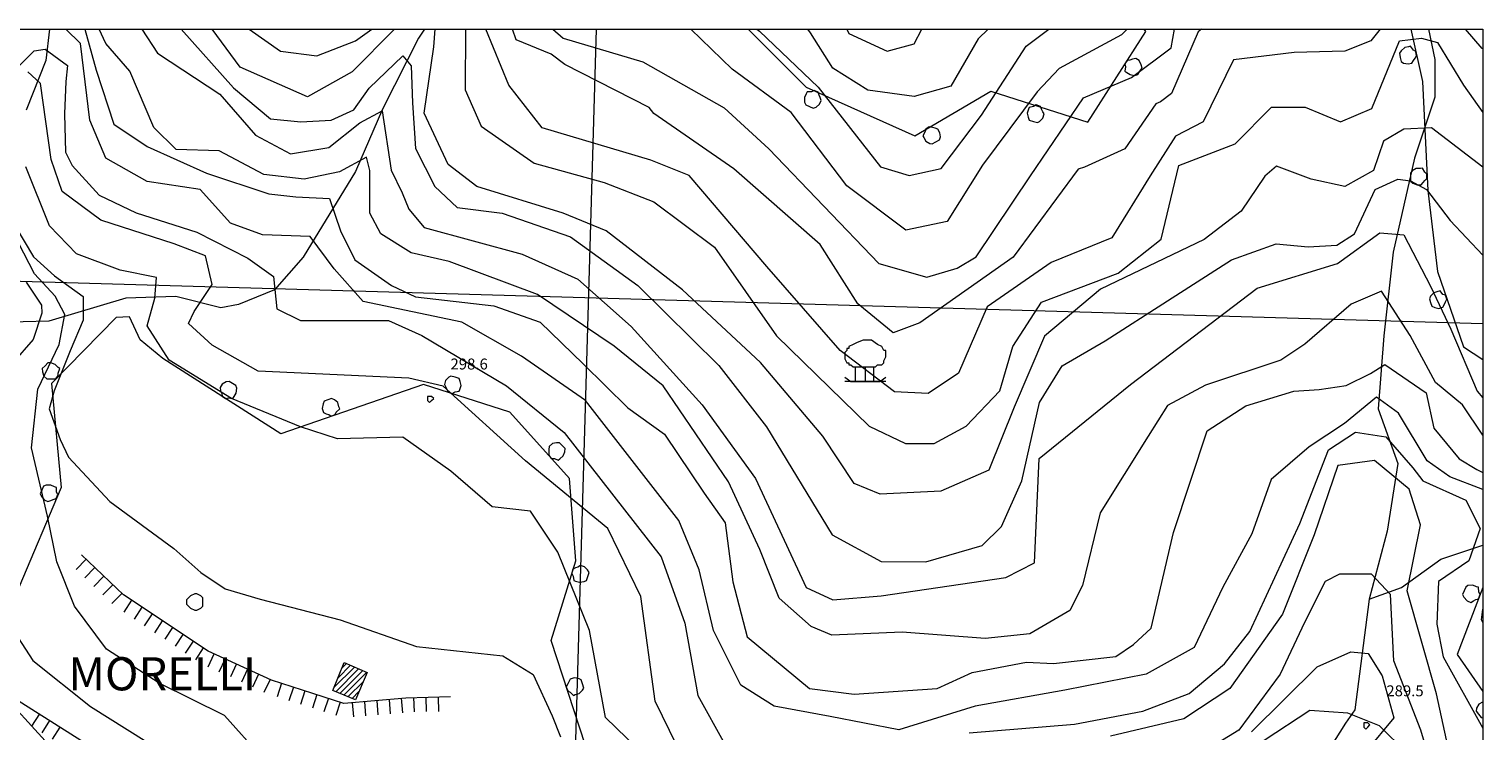
# Model space of a CAD drawing. Extents: x -30189 to -27786, y 43279 to 44714.
# Drawn here: x -28141 to -27786, y 44542 to 44713 of the extents above; entities that cross this region are included whole.
import ezdxf

# ---------------------------------------------------------------- set-up
doc = ezdxf.new("R2010")
doc.units = 0
doc.header["$MEASUREMENT"] = 0
for name, color, linetype, lineweight in [('BASE DWG_Num_Penna__7_Num_Penna__7_Num_Penna__7_Num_Penna__7_Num_Penna__7', 7, 'Continuous', 18), ('CONTRADE_Num_Penna__7_Num_Penna__7_Num_Penna__7_Num_Penna__7_Num_Penna__7', 7, 'Continuous', 18), ('EDIFICI_Num_Penna__7_Num_Penna__7_Num_Penna__7_Num_Penna__7_Num_Penna__7', 7, 'Continuous', 18), ('QUOTE_Num_Penna__7_Num_Penna__7_Num_Penna__7_Num_Penna__7_Num_Penna__7', 7, 'Continuous', 18), ('SIMBOLI_Num_Penna__7_Num_Penna__7_Num_Penna__7_Num_Penna__7_Num_Penna__7', 7, 'Continuous', 18), ('STRADE PRINCIPALI_Num_Penna__254_Num_Penna__1_Num_Penna__1_Num_Penna__1_Num_Penna__1', 1, 'Continuous', 18)]:
    doc.layers.add(name, color=color, linetype=linetype, lineweight=lineweight)
doc.styles.add('GENERATED_STYLE_1', font='txt')
doc.styles.add('GENERATED_STYLE_2', font='txt')

msp = doc.modelspace()

# ---------------------------------------------------------------- hatches: boundary and pattern name
at = {"layer": 'EDIFICI_Num_Penna__7_Num_Penna__7_Num_Penna__7_Num_Penna__7_Num_Penna__7', "linetype": 'Continuous'}
h = msp.add_hatch(dxfattribs=at)
h.set_pattern_fill('edifici_civ', color=256, style=0, pattern_type=2)
h.set_pattern_definition([(45, (0, 0), (0, 1.411111111), [])])
h.paths.add_polyline_path([(-28058.07, 44556.12), (-28063.67, 44558.52), (-28066.47, 44551.72), (-28060.97, 44549.42)], flags=0)

# ---------------------------------------------------------------- linework, layer by layer
at = {"layer": 'BASE DWG_Num_Penna__7_Num_Penna__7_Num_Penna__7_Num_Penna__7_Num_Penna__7', "linetype": 'Continuous'}
for p, q in [((-28135.58, 44713.02), (-28136.46, 44705.32)), ((-28128.06, 44709.52), (-28131.56, 44713.02)), ((-28126.93, 44713.02), (-28124.16, 44703.02)), ((-28121.86, 44709.52), (-28123.44, 44713.02)), ((-28113.03, 44713.02), (-28109.26, 44707.12)), ((-28103.49, 44713.02), (-28090.66, 44698.72)), ((-28089.06, 44703.72), (-28095.92, 44713.02)), ((-28086.9, 44713.02), (-28079.26, 44707.62)), ((-28070.36, 44706.52), (-28060.96, 44710.12)), ((-28051.45, 44713.02), (-28061.76, 44702.62)), ((-28060.96, 44710.12), (-28056.92, 44713.02)), ((-28045.56, 44710.82), (-28054.36, 44693.52)), ((-28044.12, 44713.02), (-28045.56, 44710.82)), ((-28043.26, 43291.05), (-28002.18, 44713.02)), ((-28041.86, 44708.72), (-28041.49, 44713.02)), ((-28034.08, 44713.02), (-28034.16, 44698.22)), ((-28023.56, 44699.32), (-28029.16, 44713.02)), ((-28021.76, 44710.42), (-28022.62, 44713.02)), ((-28013.16, 44706.92), (-28021.76, 44710.42)), ((-28012.83, 44713.02), (-28010.26, 44710.82)), ((-28010.26, 44710.82), (-27990.86, 44705.02)), ((-27969.06, 44703.22), (-27979.09, 44713.02)), ((-27965.16, 44713.02), (-27950.96, 44698.82)), ((-27963.02, 44713.02), (-27962.36, 44712.52)), ((-27962.36, 44712.52), (-27948.06, 44698.82)), ((-27949.96, 44712.12), (-27950.58, 44713.02)), ((-27944.46, 44703.52), (-27949.96, 44712.12)), ((-27941.08, 44713.02), (-27940.56, 44711.92)), ((-27940.56, 44711.92), (-27931.26, 44707.62)), ((-27924.66, 44709.42), (-27922.81, 44713.02)), ((-27909.06, 44710.62), (-27915.66, 44699.12)), ((-27906.63, 44713.02), (-27909.06, 44710.62)), ((-27897.36, 44708.82), (-27891.76, 44713.02)), ((-27874.06, 44711.62), (-27889.26, 44703.42)), ((-27882.26, 44690.32), (-27868.16, 44712.42)), ((-27872.66, 44713.02), (-27874.06, 44711.62)), ((-27868.16, 44712.42), (-27868.55, 44713.02)), ((-27861.96, 44708.42), (-27861.14, 44713.02)), ((-27855.36, 44712.32), (-27861.86, 44697.32)), ((-27854.59, 44713.02), (-27855.36, 44712.32)), ((-27813.26, 44710.12), (-27819.56, 44707.62)), ((-27810.95, 44713.02), (-27813.26, 44710.12)), ((-27812.96, 44693.62), (-27806.26, 44710.12)), ((-27806.26, 44710.12), (-27800.86, 44710.82)), ((-27803.51, 44713.02), (-27800.66, 44700.22)), ((-27800.86, 44710.82), (-27796.96, 44709.72)), ((-27799.2, 44713.02), (-27797.66, 44705.62)), ((-27796.96, 44709.72), (-27790.66, 44699.32)), ((-27786.06, 44708.32), (-27790.16, 44713.02)), ((-28147.56, 44699.52), (-28139.36, 44707.72)), ((-28139.36, 44707.72), (-28136.66, 44708.12)), ((-28136.66, 44708.12), (-28131.16, 44704.12)), ((-28125.76, 44690.82), (-28128.06, 44709.52)), ((-28115.96, 44702.72), (-28121.86, 44709.52)), ((-28109.26, 44707.12), (-28094.06, 44697.12)), ((-28079.26, 44707.62), (-28070.36, 44706.52)), ((-28057.56, 44698.62), (-28049.36, 44706.52)), ((-28049.36, 44706.52), (-28047.36, 44704.02)), ((-28044.16, 44692.52), (-28041.86, 44708.72)), ((-28009.86, 44704.42), (-28013.16, 44706.92)), ((-27931.26, 44707.62), (-27924.66, 44709.42)), ((-27908.26, 44692.02), (-27897.36, 44708.82)), ((-27871.66, 44701.22), (-27861.96, 44708.42)), ((-27831.96, 44707.32), (-27846.76, 44705.52)), ((-27819.56, 44707.62), (-27831.96, 44707.32)), ((-27785.9, 44708.26), (-27786.06, 44708.32)), ((-28136.46, 44705.32), (-28141.26, 44693.22)), ((-28137.76, 44699.72), (-28140.86, 44702.62)), ((-28131.16, 44704.12), (-28131.56, 44700.22)), ((-28124.16, 44703.02), (-28119.86, 44689.82)), ((-28110.16, 44689.02), (-28115.96, 44702.72)), ((-28072.66, 44696.52), (-28089.06, 44703.72)), ((-28061.76, 44702.62), (-28072.66, 44696.52)), ((-28047.36, 44704.02), (-28047.06, 44695.02)), ((-27989.26, 44693.92), (-28009.86, 44704.42)), ((-27990.86, 44705.02), (-27970.96, 44693.82)), ((-27954.66, 44692.72), (-27969.06, 44703.22)), ((-27935.96, 44698.12), (-27944.46, 44703.52)), ((-27889.26, 44703.42), (-27894.66, 44697.72)), ((-27846.76, 44705.52), (-27854.16, 44690.42)), ((-27797.66, 44705.62), (-27797.66, 44696.42)), ((-28135.16, 44681.22), (-28137.76, 44699.72)), ((-28131.56, 44700.22), (-28131.96, 44692.32)), ((-28015.36, 44688.92), (-28023.56, 44699.32)), ((-27915.66, 44699.12), (-27924.66, 44696.62)), ((-27883.36, 44696.22), (-27871.66, 44701.22)), ((-27800.66, 44700.22), (-27799.36, 44673.62)), ((-27790.66, 44699.32), (-27785.9, 44692.7)), ((-28094.06, 44697.12), (-28085.36, 44687.12)), ((-28090.66, 44698.72), (-28081.66, 44691.12)), ((-28061.36, 44693.32), (-28057.56, 44698.62)), ((-28034.16, 44698.22), (-28030.26, 44689.32)), ((-27950.96, 44698.82), (-27924.46, 44687.02)), ((-27948.06, 44698.82), (-27932.86, 44679.42)), ((-27924.66, 44696.62), (-27935.96, 44698.12)), ((-27924.46, 44687.02), (-27905.96, 44697.92)), ((-27894.66, 44697.72), (-27907.96, 44679.82)), ((-27905.96, 44697.92), (-27882.26, 44690.32)), ((-27896.26, 44677.22), (-27883.36, 44696.22)), ((-27861.86, 44697.32), (-27864.56, 44695.32)), ((-27797.66, 44696.42), (-27802.56, 44681.52)), ((-28131.96, 44692.32), (-28131.66, 44683.02)), ((-28066.86, 44690.82), (-28061.36, 44693.32)), ((-28054.36, 44693.52), (-28060.96, 44678.32)), ((-28059.86, 44690.12), (-28054.46, 44693.12)), ((-28054.46, 44693.12), (-28052.26, 44678.62)), ((-28047.06, 44695.02), (-28046.26, 44683.92)), ((-28038.36, 44680.02), (-28044.16, 44692.52)), ((-27988.16, 44692.42), (-27989.26, 44693.92)), ((-27968.66, 44678.92), (-27988.16, 44692.42)), ((-27970.96, 44693.82), (-27960.06, 44683.82)), ((-27941.06, 44674.82), (-27954.66, 44692.72)), ((-27918.06, 44679.02), (-27908.26, 44692.02)), ((-27865.66, 44694.82), (-27873.26, 44683.82)), ((-27864.56, 44695.32), (-27865.66, 44694.82)), ((-27846.36, 44685.02), (-27837.46, 44694.02)), ((-27837.46, 44694.02), (-27829.26, 44694.02)), ((-27829.26, 44694.02), (-27820.66, 44690.42)), ((-27820.66, 44690.42), (-27812.96, 44693.62)), ((-28121.86, 44681.52), (-28125.76, 44690.82)), ((-28119.86, 44689.82), (-28111.76, 44684.42)), ((-28104.66, 44683.62), (-28110.16, 44689.02)), ((-28081.66, 44691.12), (-28074.26, 44690.42)), ((-28074.26, 44690.42), (-28066.86, 44690.82)), ((-28067.46, 44684.12), (-28059.86, 44690.12)), ((-28030.26, 44689.32), (-28017.36, 44680.32)), ((-27988.86, 44681.02), (-28015.36, 44688.92)), ((-27854.16, 44690.42), (-27860.86, 44686.92)), ((-27805.16, 44688.62), (-27810.16, 44685.72)), ((-27798.46, 44688.92), (-27805.16, 44688.62)), ((-27785.9, 44679.35), (-27798.46, 44688.92)), ((-28085.36, 44687.12), (-28076.76, 44682.62)), ((-27860.86, 44686.92), (-27867.06, 44677.22)), ((-27860.06, 44679.72), (-27846.36, 44685.02)), ((-27810.16, 44685.72), (-27812.56, 44678.52)), ((-28131.66, 44683.02), (-28130.06, 44679.72)), ((-28111.76, 44675.82), (-28121.86, 44681.52)), ((-28111.76, 44684.42), (-28097.26, 44677.92)), ((-28094.16, 44683.32), (-28104.66, 44683.62)), ((-28083.26, 44677.52), (-28094.16, 44683.32)), ((-28076.76, 44682.62), (-28067.46, 44684.12)), ((-28058.26, 44681.82), (-28064.86, 44678.22)), ((-28057.46, 44678.52), (-28058.26, 44681.82)), ((-28046.26, 44683.92), (-28041.56, 44674.62)), ((-27960.06, 44683.82), (-27933.26, 44655.82)), ((-27873.26, 44683.82), (-27883.06, 44679.32)), ((-27802.56, 44681.52), (-27807.76, 44658.62)), ((-29151.76, 44680.72), (-27785.9, 44641.26)), ((-28135.56, 44665.02), (-28141.36, 44679.42)), ((-28132.46, 44673.42), (-28135.16, 44681.22)), ((-28130.06, 44679.72), (-28123.46, 44672.52)), ((-28097.26, 44677.92), (-28082.06, 44672.82)), ((-28060.96, 44678.32), (-28073.66, 44657.42)), ((-28064.86, 44678.22), (-28073.46, 44676.42)), ((-28057.46, 44668.12), (-28057.46, 44678.52)), ((-28052.26, 44678.62), (-28049.56, 44673.12)), ((-28031.36, 44674.62), (-28038.36, 44680.02)), ((-28017.36, 44680.32), (-28000.26, 44675.62)), ((-27979.56, 44677.32), (-27988.86, 44681.02)), ((-27947.56, 44660.52), (-27968.66, 44678.92)), ((-27932.86, 44679.42), (-27925.86, 44677.32)), ((-27925.86, 44677.32), (-27918.06, 44679.02)), ((-27907.96, 44679.82), (-27916.56, 44666.12)), ((-27884.66, 44678.82), (-27900.46, 44657.42)), ((-27883.06, 44679.32), (-27884.66, 44678.82)), ((-27864.36, 44661.82), (-27860.06, 44679.72)), ((-27836.26, 44679.62), (-27839.06, 44677.12)), ((-27827.76, 44676.42), (-27836.26, 44679.62)), ((-27812.56, 44678.52), (-27819.56, 44674.62)), ((-28098.86, 44673.92), (-28111.76, 44675.82)), ((-28073.46, 44676.42), (-28083.26, 44677.52)), ((-28041.56, 44674.62), (-28036.16, 44669.52)), ((-28010.26, 44668.12), (-28031.36, 44674.62)), ((-28000.26, 44675.62), (-27988.16, 44670.92)), ((-27960.56, 44655.12), (-27979.56, 44677.32)), ((-27926.66, 44664.02), (-27941.06, 44674.82)), ((-27909.56, 44657.52), (-27896.26, 44677.22)), ((-27867.06, 44677.22), (-27876.46, 44662.12)), ((-27839.06, 44677.12), (-27844.86, 44668.62)), ((-27819.56, 44674.62), (-27827.76, 44676.42)), ((-27812.16, 44673.92), (-27806.66, 44676.42)), ((-27806.66, 44676.42), (-27803.56, 44676.02)), ((-27803.56, 44676.02), (-27799.66, 44673.92)), ((-28123.06, 44666.42), (-28132.46, 44673.42)), ((-28123.46, 44672.52), (-28114.46, 44668.22)), ((-28091.46, 44665.72), (-28098.86, 44673.92)), ((-28082.06, 44672.82), (-28075.46, 44672.12)), ((-28075.46, 44672.12), (-28067.26, 44671.72)), ((-28067.26, 44671.72), (-28064.56, 44663.82)), ((-28049.56, 44673.12), (-28047.96, 44669.12)), ((-27988.16, 44670.92), (-27973.36, 44659.82)), ((-27817.26, 44663.12), (-27812.16, 44673.92)), ((-27799.66, 44673.92), (-27793.86, 44666.32)), ((-27799.36, 44673.62), (-27796.96, 44653.92)), ((-28114.46, 44668.22), (-28099.66, 44663.52)), ((-28054.76, 44663.12), (-28057.46, 44668.12)), ((-28047.96, 44669.12), (-28044.16, 44664.62)), ((-28036.16, 44669.52), (-28025.16, 44668.12)), ((-28025.16, 44668.12), (-28008.46, 44662.32)), ((-27999.76, 44663.82), (-28010.26, 44668.12)), ((-27844.86, 44668.62), (-27853.86, 44661.72)), ((-28143.76, 44664.72), (-28139.46, 44657.52)), ((-28128.96, 44658.22), (-28135.56, 44665.02)), ((-28105.16, 44660.62), (-28123.06, 44666.42)), ((-28099.66, 44663.52), (-28087.16, 44657.12)), ((-28083.66, 44662.82), (-28091.46, 44665.72)), ((-28064.56, 44663.82), (-28061.06, 44656.72)), ((-28044.16, 44664.62), (-28020.26, 44658.12)), ((-27981.16, 44649.42), (-27999.76, 44663.82)), ((-27916.56, 44666.12), (-27926.66, 44664.02)), ((-27793.86, 44666.32), (-27785.9, 44657.9)), ((-28139.26, 44653.32), (-28143.16, 44660.92)), ((-28097.56, 44657.72), (-28105.16, 44660.62)), ((-28071.96, 44662.42), (-28083.66, 44662.82)), ((-28066.16, 44654.52), (-28071.96, 44662.42)), ((-28047.36, 44658.42), (-28054.76, 44663.12)), ((-28008.46, 44662.32), (-27992.06, 44650.52)), ((-27938.36, 44646.02), (-27947.56, 44660.52)), ((-27876.46, 44662.12), (-27891.26, 44656.12)), ((-27853.86, 44661.72), (-27879.16, 44649.62)), ((-27874.86, 44653.52), (-27864.36, 44661.82)), ((-27847.26, 44656.72), (-27836.36, 44660.62)), ((-27836.36, 44660.62), (-27828.56, 44659.92)), ((-27828.56, 44659.92), (-27821.56, 44660.32)), ((-27821.56, 44660.32), (-27817.26, 44663.12)), ((-27821.36, 44655.82), (-27811.06, 44663.32)), ((-27811.06, 44663.32), (-27805.16, 44662.82)), ((-27805.16, 44662.82), (-27798.66, 44650.32)), ((-28139.46, 44657.52), (-28134.36, 44652.82)), ((-28118.36, 44654.22), (-28128.96, 44658.22)), ((-28095.86, 44650.72), (-28097.56, 44657.72)), ((-28087.16, 44657.12), (-28080.96, 44652.72)), ((-28073.66, 44657.42), (-28080.66, 44649.42)), ((-28061.06, 44656.72), (-28052.16, 44650.52)), ((-28038.06, 44656.32), (-28047.36, 44658.42)), ((-28020.26, 44658.12), (-28006.66, 44652.02)), ((-27973.36, 44659.82), (-27958.26, 44638.22)), ((-27900.46, 44657.42), (-27923.26, 44641.42)), ((-27914.16, 44654.72), (-27909.56, 44657.52)), ((-27862.86, 44646.72), (-27847.26, 44656.72)), ((-27807.76, 44658.62), (-27810.06, 44638.22)), ((-28134.16, 44647.92), (-28139.26, 44653.32)), ((-28109.46, 44652.42), (-28118.36, 44654.22)), ((-28059.06, 44646.62), (-28066.16, 44654.52)), ((-28016.56, 44648.32), (-28038.06, 44656.32)), ((-27942.66, 44634.62), (-27960.56, 44655.12)), ((-27933.26, 44655.82), (-27921.56, 44652.52)), ((-27921.56, 44652.52), (-27914.16, 44654.72)), ((-27891.26, 44656.12), (-27906.86, 44645.32)), ((-27893.56, 44646.42), (-27874.86, 44653.52)), ((-27840.96, 44649.82), (-27821.36, 44655.82)), ((-27796.96, 44653.92), (-27790.66, 44635.52)), ((-28141.26, 44651.32), (-28137.56, 44645.72)), ((-28134.36, 44652.82), (-28127.36, 44647.82)), ((-28109.86, 44647.42), (-28109.46, 44652.42)), ((-28100.26, 44644.12), (-28095.86, 44650.72)), ((-28080.66, 44649.42), (-28089.46, 44645.82)), ((-28080.96, 44652.72), (-28080.16, 44644.82)), ((-28052.16, 44650.52), (-28046.26, 44647.72)), ((-28006.66, 44652.02), (-27993.66, 44640.52)), ((-27992.06, 44650.52), (-27972.26, 44631.02)), ((-27962.16, 44631.72), (-27981.16, 44649.42)), ((-27879.16, 44649.62), (-27892.86, 44638.12)), ((-27871.86, 44626.32), (-27840.96, 44649.82)), ((-27798.66, 44650.32), (-27793.76, 44639.82)), ((-28116.96, 44647.42), (-28135.76, 44641.82)), ((-28131.86, 44643.42), (-28134.16, 44647.92)), ((-28127.36, 44647.82), (-28127.36, 44642.02)), ((-28104.76, 44647.82), (-28116.96, 44647.42)), ((-28111.76, 44640.62), (-28109.86, 44647.42)), ((-28093.76, 44645.02), (-28104.76, 44647.82)), ((-28089.46, 44645.82), (-28093.76, 44645.02)), ((-28034.96, 44641.52), (-28059.06, 44646.62)), ((-28046.26, 44647.72), (-28027.16, 44645.52)), ((-27997.86, 44635.72), (-28016.56, 44648.32)), ((-27929.76, 44638.92), (-27938.36, 44646.02)), ((-27900.56, 44635.62), (-27893.56, 44646.42)), ((-27878.06, 44637.02), (-27862.86, 44646.72)), ((-27818.06, 44645.92), (-27829.36, 44636.22)), ((-27810.66, 44649.12), (-27818.06, 44645.92)), ((-27803.66, 44638.32), (-27810.66, 44649.12)), ((-28137.46, 44643.72), (-28139.56, 44637.32)), ((-28137.56, 44645.72), (-28137.46, 44643.72)), ((-28119.36, 44642.72), (-28135.06, 44626.62)), ((-28133.26, 44636.12), (-28131.86, 44643.42)), ((-28116.06, 44642.82), (-28119.36, 44642.72)), ((-28113.46, 44637.22), (-28116.06, 44642.82)), ((-28101.66, 44641.22), (-28100.26, 44644.12)), ((-28080.16, 44644.82), (-28074.36, 44641.92)), ((-28027.16, 44645.52), (-28015.86, 44641.52)), ((-27906.86, 44645.32), (-27913.86, 44629.12)), ((-28135.76, 44641.82), (-28149.26, 44641.42)), ((-28127.36, 44642.02), (-28130.56, 44634.52)), ((-28106.36, 44632.32), (-28111.76, 44640.62)), ((-28095.86, 44635.92), (-28101.66, 44641.22)), ((-28074.36, 44641.92), (-28068.06, 44641.92)), ((-28068.06, 44641.92), (-28052.86, 44641.92)), ((-28052.86, 44641.92), (-28044.76, 44638.32)), ((-28020.46, 44633.22), (-28034.96, 44641.52)), ((-28015.86, 44641.52), (-28005.36, 44631.42)), ((-27993.66, 44640.52), (-27976.36, 44621.42)), ((-27923.26, 44641.42), (-27929.76, 44638.92)), ((-27793.76, 44639.82), (-27787.26, 44624.72)), ((-28139.56, 44637.32), (-28144.56, 44631.62)), ((-28138.46, 44625.22), (-28133.26, 44636.12)), ((-28107.96, 44632.72), (-28113.46, 44637.22)), ((-28084.66, 44629.62), (-28095.86, 44635.92)), ((-28044.76, 44638.32), (-28024.06, 44626.02)), ((-27985.86, 44626.02), (-27997.86, 44635.72)), ((-27958.26, 44638.22), (-27935.66, 44616.22)), ((-27903.76, 44624.82), (-27900.56, 44635.62)), ((-27892.86, 44638.12), (-27900.26, 44620.82)), ((-27888.56, 44630.92), (-27878.06, 44637.02)), ((-27829.36, 44636.22), (-27835.16, 44632.32)), ((-27810.06, 44638.22), (-27811.46, 44620.42)), ((-27797.46, 44626.82), (-27803.66, 44638.32)), ((-27790.66, 44635.52), (-27785.9, 44632.42)), ((-28130.56, 44634.52), (-28134.46, 44624.82)), ((-28079.16, 44614.32), (-28107.96, 44632.72)), ((-28091.16, 44622.92), (-28106.36, 44632.32)), ((-28004.86, 44622.42), (-28020.46, 44633.22)), ((-27946.96, 44613.72), (-27962.16, 44631.72)), ((-27929.46, 44624.52), (-27942.66, 44634.62)), ((-27835.16, 44632.32), (-27853.56, 44626.22)), ((-28047.96, 44627.92), (-28084.66, 44629.62)), ((-28005.36, 44631.42), (-27994.46, 44620.62)), ((-27972.26, 44631.02), (-27960.66, 44616.02)), ((-27913.86, 44629.12), (-27921.26, 44624.12)), ((-27894.06, 44621.92), (-27888.56, 44630.92)), ((-27819.26, 44626.12), (-27813.36, 44629.02)), ((-27813.36, 44629.02), (-27809.86, 44631.22)), ((-27809.86, 44631.22), (-27799.76, 44624.32)), ((-28139.96, 44610.92), (-28138.46, 44625.22)), ((-28134.46, 44624.82), (-28135.66, 44620.42)), ((-28135.06, 44626.62), (-28132.76, 44601.22)), ((-28044.36, 44626.32), (-28079.16, 44614.32)), ((-28039.56, 44625.92), (-28047.96, 44627.92)), ((-28023.26, 44619.62), (-28044.36, 44626.32)), ((-28019.46, 44607.72), (-28039.56, 44625.92)), ((-28024.06, 44626.02), (-28010.06, 44614.62)), ((-27969.96, 44602.62), (-27985.86, 44626.02)), ((-27921.26, 44624.12), (-27929.46, 44624.52)), ((-27911.96, 44616.22), (-27903.76, 44624.82)), ((-27894.16, 44608.32), (-27871.86, 44626.32)), ((-27853.56, 44626.22), (-27862.86, 44621.22)), ((-27843.76, 44621.12), (-27832.06, 44624.72)), ((-27832.06, 44624.72), (-27825.86, 44625.12)), ((-27825.86, 44625.12), (-27819.26, 44626.12)), ((-27790.86, 44621.42), (-27797.46, 44626.82)), ((-27787.26, 44624.72), (-27785.9, 44623.08)), ((-28074.36, 44616.02), (-28091.16, 44622.92)), ((-27982.06, 44593.22), (-28004.86, 44622.42)), ((-27976.36, 44621.42), (-27963.36, 44603.42)), ((-27898.36, 44602.82), (-27894.06, 44621.92)), ((-27862.86, 44621.22), (-27867.56, 44613.72)), ((-27853.16, 44615.02), (-27843.76, 44621.12)), ((-27811.86, 44623.22), (-27819.66, 44616.82)), ((-27806.46, 44619.32), (-27811.86, 44623.22)), ((-27799.76, 44624.32), (-27797.86, 44615.72)), ((-27785.9, 44614.02), (-27790.86, 44621.42)), ((-28135.66, 44620.42), (-28132.96, 44612.92)), ((-28008.76, 44603.42), (-28023.26, 44619.62)), ((-27994.46, 44620.62), (-27985.56, 44614.22)), ((-27900.26, 44620.82), (-27906.46, 44605.42)), ((-27811.46, 44620.42), (-27806.66, 44607.12)), ((-27799.46, 44607.72), (-27806.46, 44619.32)), ((-28065.36, 44613.12), (-28074.36, 44616.02)), ((-28010.06, 44614.62), (-27986.36, 44584.32)), ((-27985.56, 44614.22), (-27975.86, 44599.82)), ((-27960.66, 44616.02), (-27944.66, 44589.72)), ((-27935.66, 44616.22), (-27926.76, 44611.92)), ((-27919.76, 44611.92), (-27911.96, 44616.22)), ((-27861.36, 44590.22), (-27853.16, 44615.02)), ((-27819.66, 44616.82), (-27828.26, 44611.12)), ((-27823.56, 44610.42), (-27816.96, 44614.72)), ((-27816.96, 44614.72), (-27809.56, 44613.62)), ((-27797.86, 44615.72), (-27791.66, 44608.22)), ((-28136.06, 44594.22), (-28139.96, 44610.92)), ((-28132.96, 44612.92), (-28130.96, 44608.62)), ((-28049.36, 44613.52), (-28065.36, 44613.12)), ((-28037.66, 44605.22), (-28049.36, 44613.52)), ((-27939.26, 44602.22), (-27946.96, 44613.72)), ((-27926.76, 44611.92), (-27919.76, 44611.92)), ((-27867.56, 44613.72), (-27879.26, 44595.02)), ((-27828.26, 44611.12), (-27837.56, 44603.22)), ((-27830.56, 44592.42), (-27823.56, 44610.42)), ((-27809.56, 44613.62), (-27802.96, 44606.02)), ((-28130.96, 44608.62), (-28120.86, 44597.82)), ((-27999.36, 44591.22), (-28019.46, 44607.72)), ((-27895.26, 44582.82), (-27894.16, 44608.32)), ((-27812.36, 44607.82), (-27821.26, 44606.62)), ((-27803.86, 44600.82), (-27812.36, 44607.82)), ((-27806.66, 44607.12), (-27809.26, 44590.62)), ((-27793.96, 44603.82), (-27799.46, 44607.72)), ((-27791.66, 44608.22), (-27787.36, 44605.62)), ((-28027.56, 44596.52), (-28037.66, 44605.22)), ((-28007.16, 44583.32), (-28008.76, 44603.42)), ((-27963.36, 44603.42), (-27950.96, 44576.82)), ((-27906.46, 44605.42), (-27918.16, 44600.32)), ((-27837.56, 44603.22), (-27842.26, 44589.92)), ((-27821.26, 44606.62), (-27827.06, 44589.72)), ((-27802.96, 44606.02), (-27800.56, 44602.82)), ((-27785.9, 44600.75), (-27793.96, 44603.82)), ((-27787.36, 44605.62), (-27785.9, 44604.92)), ((-28132.76, 44601.22), (-28143.06, 44576.82)), ((-27975.86, 44599.82), (-27970.76, 44592.62)), ((-27962.26, 44586.12), (-27969.96, 44602.62)), ((-27932.96, 44599.62), (-27939.26, 44602.22)), ((-27918.16, 44600.32), (-27932.96, 44599.62)), ((-27903.36, 44591.72), (-27898.36, 44602.82)), ((-27801.16, 44592.12), (-27803.86, 44600.82)), ((-27800.56, 44602.82), (-27790.06, 44598.12)), ((-28120.86, 44597.82), (-28105.26, 44586.32)), ((-28018.26, 44595.42), (-28027.56, 44596.52)), ((-27790.06, 44598.12), (-27786.56, 44591.22)), ((-28133.76, 44583.12), (-28136.06, 44594.22)), ((-28011.56, 44585.42), (-28018.26, 44595.42)), ((-27977.06, 44581.12), (-27982.06, 44593.22)), ((-27970.76, 44592.62), (-27968.86, 44578.22)), ((-27879.26, 44595.02), (-27883.56, 44577.32)), ((-27991.36, 44574.62), (-27999.36, 44591.22)), ((-27944.66, 44589.72), (-27932.66, 44583.22)), ((-27908.06, 44587.12), (-27903.36, 44591.72)), ((-27866.86, 44566.92), (-27861.36, 44590.22)), ((-27842.26, 44589.92), (-27849.36, 44576.92)), ((-27842.76, 44566.12), (-27830.56, 44592.42)), ((-27827.06, 44589.72), (-27834.76, 44570.32)), ((-27809.26, 44590.62), (-27813.66, 44574.02)), ((-27804.36, 44576.02), (-27801.16, 44592.12)), ((-27786.56, 44591.22), (-27789.36, 44583.32)), ((-28105.26, 44586.32), (-28098.66, 44580.52)), ((-27957.56, 44574.22), (-27962.26, 44586.12)), ((-27921.76, 44583.12), (-27908.06, 44587.12)), ((-27796.16, 44583.72), (-27785.9, 44587.18)), ((-28129.46, 44572.32), (-28133.76, 44583.12)), ((-28117.56, 44575.02), (-28127.76, 44584.82)), ((-28013.16, 44563.92), (-28007.16, 44583.32)), ((-28003.86, 44566.32), (-28011.56, 44585.42)), ((-27986.36, 44584.32), (-27980.56, 44568.12)), ((-27932.66, 44583.22), (-27921.76, 44583.12)), ((-27902.26, 44579.32), (-27895.26, 44582.82)), ((-27805.76, 44576.82), (-27796.16, 44583.72)), ((-27789.36, 44583.32), (-27796.76, 44578.32)), ((-28098.66, 44580.52), (-28092.76, 44576.52)), ((-27973.56, 44566.32), (-27977.06, 44581.12)), ((-27932.66, 44574.82), (-27902.26, 44579.32)), ((-27820.86, 44580.12), (-27824.36, 44578.32)), ((-27813.06, 44580.12), (-27820.86, 44580.12)), ((-27808.46, 44575.12), (-27813.06, 44580.12)), ((-28096.86, 44561.32), (-28117.56, 44575.02)), ((-28092.76, 44576.52), (-28084.16, 44574.02)), ((-27968.86, 44578.22), (-27965.36, 44564.82)), ((-27950.96, 44576.82), (-27944.46, 44573.82)), ((-27883.56, 44577.32), (-27886.66, 44571.22)), ((-27849.36, 44576.92), (-27856.36, 44562.22)), ((-27824.36, 44578.32), (-27829.46, 44568.32)), ((-27813.66, 44574.02), (-27805.76, 44576.82)), ((-27807.66, 44558.92), (-27808.46, 44575.12)), ((-27797.26, 44550.92), (-27804.36, 44576.02)), ((-27796.76, 44578.32), (-27797.16, 44567.92)), ((-27785.9, 44576.82), (-27792.16, 44560.52)), ((-28121.66, 44561.82), (-28129.46, 44572.32)), ((-28084.16, 44574.02), (-28064.66, 44568.92)), ((-27987.86, 44549.12), (-27991.36, 44574.62)), ((-27949.76, 44567.32), (-27957.56, 44574.22)), ((-27944.46, 44573.82), (-27932.66, 44574.82)), ((-27813.66, 44574.02), (-27817.16, 44547.02)), ((-27786.26, 44568.92), (-27785.9, 44571.59)), ((-28146.66, 44569.82), (-28139.66, 44559.02)), ((-28064.66, 44568.92), (-28046.06, 44562.42)), ((-27980.56, 44568.12), (-27977.46, 44550.52)), ((-27886.66, 44571.22), (-27896.46, 44565.52)), ((-27834.76, 44570.32), (-27847.66, 44552.22)), ((-27829.46, 44568.32), (-27835.36, 44555.72)), ((-27797.16, 44567.92), (-27795.56, 44559.92)), ((-27785.9, 44568.33), (-27786.26, 44568.92)), ((-27999.96, 44545.12), (-28003.86, 44566.32)), ((-27966.96, 44553.02), (-27973.56, 44566.32)), ((-27965.36, 44564.82), (-27950.16, 44552.22)), ((-27944.76, 44565.22), (-27949.76, 44567.32)), ((-27927.56, 44565.92), (-27944.76, 44565.22)), ((-27907.36, 44564.42), (-27927.56, 44565.92)), ((-27896.46, 44565.52), (-27907.36, 44564.42)), ((-27871.16, 44562.92), (-27866.86, 44566.92)), ((-27848.96, 44558.22), (-27842.76, 44566.12)), ((-28108.86, 44553.52), (-28121.66, 44561.82)), ((-28081.46, 44554.22), (-28096.86, 44561.32)), ((-28046.06, 44562.42), (-28024.96, 44560.22)), ((-28003.16, 44533.32), (-28013.16, 44563.92)), ((-27875.46, 44560.02), (-27871.16, 44562.92)), ((-27856.36, 44562.22), (-27868.06, 44555.72)), ((-27826.36, 44557.52), (-27818.16, 44561.12)), ((-27818.16, 44561.12), (-27813.86, 44560.72)), ((-27813.86, 44560.72), (-27810.46, 44555.32)), ((-28139.66, 44559.02), (-28125.56, 44547.82)), ((-28024.96, 44560.22), (-28017.56, 44555.62)), ((-27910.46, 44556.12), (-27897.26, 44558.62)), ((-27897.26, 44558.62), (-27890.66, 44558.32)), ((-27890.66, 44558.32), (-27875.46, 44560.02)), ((-27857.56, 44551.02), (-27848.96, 44558.22)), ((-27842.36, 44541.62), (-27826.36, 44557.52)), ((-27801.06, 44542.02), (-27807.66, 44558.92)), ((-27795.56, 44559.92), (-27785.9, 44542.52)), ((-27792.16, 44560.52), (-27785.9, 44551.5)), ((-28063.76, 44548.52), (-28081.46, 44554.22)), ((-28017.56, 44555.62), (-28012.96, 44545.52)), ((-27919.06, 44552.22), (-27910.46, 44556.12)), ((-27868.06, 44555.72), (-27887.86, 44551.82)), ((-27835.36, 44555.72), (-27845.46, 44542.02)), ((-27810.46, 44555.32), (-27807.66, 44545.02)), ((-28147.46, 44551.32), (-28136.66, 44539.42)), ((-28116.96, 44532.62), (-28145.46, 44550.62)), ((-28092.86, 44545.62), (-28108.86, 44553.52)), ((-28037.76, 44550.22), (-28048.66, 44549.82)), ((-27977.46, 44550.52), (-27970.86, 44538.62)), ((-27958.76, 44547.92), (-27966.96, 44553.02)), ((-27950.16, 44552.22), (-27939.26, 44550.82)), ((-27939.26, 44550.82), (-27919.06, 44552.22)), ((-27887.86, 44551.82), (-27909.76, 44547.92)), ((-27868.86, 44546.72), (-27857.56, 44551.02)), ((-27847.66, 44552.22), (-27858.86, 44544.82)), ((-27792.36, 44528.62), (-27797.26, 44550.92)), ((-28125.56, 44547.82), (-28107.66, 44536.62)), ((-28048.66, 44549.82), (-28063.76, 44548.52)), ((-27982.56, 44538.32), (-27987.86, 44549.12)), ((-27945.16, 44545.42), (-27958.76, 44547.92)), ((-27909.76, 44547.92), (-27928.36, 44542.12)), ((-27885.56, 44543.52), (-27868.86, 44546.72)), ((-27828.16, 44546.82), (-27839.26, 44539.52)), ((-27818.86, 44546.22), (-27828.16, 44546.82)), ((-27817.16, 44547.02), (-27819.46, 44543.72)), ((-28083.86, 44535.52), (-28092.86, 44545.62)), ((-28012.96, 44545.52), (-28010.96, 44540.42)), ((-27989.46, 44535.02), (-27999.96, 44545.12)), ((-27928.36, 44542.12), (-27945.16, 44545.42)), ((-27911.26, 44541.42), (-27885.56, 44543.52)), ((-27858.86, 44544.82), (-27876.76, 44540.62)), ((-27819.46, 44543.72), (-27827.26, 44531.32)), ((-27811.16, 44543.12), (-27818.86, 44546.22)), ((-27807.66, 44545.02), (-27814.36, 44536.92)), ((-27804.56, 44536.62), (-27811.16, 44543.12)), ((-27845.46, 44542.02), (-27859.16, 44533.72)), ((-27796.06, 44525.42), (-27801.06, 44542.02))]:
    msp.add_line(p, q, dxfattribs=at)
at = {"layer": 'EDIFICI_Num_Penna__7_Num_Penna__7_Num_Penna__7_Num_Penna__7_Num_Penna__7', "linetype": 'Continuous', "flags": 128}
msp.add_lwpolyline([(-28058.07, 44556.12), (-28060.97, 44549.42), (-28066.47, 44551.72), (-28063.67, 44558.52)], close=True, dxfattribs=at)
at = {"layer": 'SIMBOLI_Num_Penna__7_Num_Penna__7_Num_Penna__7_Num_Penna__7_Num_Penna__7', "linetype": 'Continuous'}
for p, q in [((-27805.86, 44707.72), (-27806.26, 44707.12)), ((-27806.26, 44707.12), (-27806.06, 44706.12)), ((-27806.06, 44706.12), (-27805.86, 44705.12)), ((-27804.96, 44708.52), (-27805.86, 44707.72)), ((-27804.06, 44708.72), (-27804.96, 44708.52)), ((-27803.56, 44708.82), (-27804.06, 44708.72)), ((-27802.86, 44707.92), (-27803.56, 44708.82)), ((-27802.26, 44707.52), (-27802.86, 44707.92)), ((-27802.46, 44705.92), (-27802.06, 44706.52)), ((-27802.06, 44706.52), (-27802.26, 44707.52)), ((-27872.66, 44705.32), (-27873.26, 44704.52)), ((-27873.26, 44704.52), (-27873.06, 44703.82)), ((-27873.06, 44703.82), (-27873.26, 44702.72)), ((-27873.26, 44702.72), (-27872.76, 44702.42)), ((-27872.06, 44705.42), (-27872.66, 44705.32)), ((-27871.36, 44705.72), (-27872.06, 44705.42)), ((-27870.56, 44705.82), (-27871.36, 44705.72)), ((-27869.76, 44705.32), (-27870.56, 44705.82)), ((-27870.06, 44701.92), (-27869.56, 44702.72)), ((-27869.26, 44704.32), (-27869.76, 44705.32)), ((-27869.56, 44702.72), (-27869.06, 44703.52)), ((-27869.06, 44703.52), (-27869.26, 44704.32)), ((-27805.86, 44705.12), (-27805.26, 44704.72)), ((-27805.26, 44704.72), (-27804.16, 44704.52)), ((-27804.16, 44704.52), (-27803.26, 44704.72)), ((-27803.26, 44704.72), (-27802.86, 44705.32)), ((-27802.86, 44705.32), (-27802.46, 44705.92)), ((-27872.76, 44702.42), (-27871.96, 44701.92)), ((-27871.96, 44701.92), (-27870.86, 44701.72)), ((-27870.86, 44701.72), (-27870.06, 44701.92)), ((-27950.96, 44697.22), (-27951.36, 44696.32)), ((-27951.36, 44696.32), (-27951.36, 44695.22)), ((-27950.76, 44697.72), (-27950.96, 44697.22)), ((-27949.66, 44697.72), (-27950.76, 44697.72)), ((-27949.06, 44698.02), (-27949.66, 44697.72)), ((-27948.06, 44697.62), (-27949.06, 44698.02)), ((-27947.86, 44696.92), (-27948.06, 44697.62)), ((-27947.56, 44696.32), (-27947.86, 44696.92)), ((-27947.76, 44694.72), (-27947.36, 44695.62)), ((-27947.36, 44695.62), (-27947.56, 44696.32)), ((-27951.36, 44695.22), (-27951.06, 44694.52)), ((-27951.06, 44694.52), (-27950.16, 44694.12)), ((-27950.16, 44694.12), (-27949.26, 44693.72)), ((-27949.26, 44693.72), (-27948.56, 44694.02)), ((-27948.56, 44694.02), (-27947.76, 44694.72)), ((-27896.76, 44693.52), (-27897.06, 44692.52)), ((-27897.06, 44692.52), (-27896.86, 44691.52)), ((-27896.56, 44693.92), (-27896.76, 44693.52)), ((-27895.56, 44694.12), (-27896.56, 44693.92)), ((-27894.86, 44694.52), (-27895.56, 44694.12)), ((-27893.86, 44694.12), (-27894.86, 44694.52)), ((-27893.56, 44693.52), (-27893.86, 44694.12)), ((-27893.26, 44692.82), (-27893.56, 44693.52)), ((-27892.96, 44692.32), (-27893.26, 44692.82)), ((-27893.26, 44691.32), (-27892.96, 44692.32)), ((-27921.76, 44688.62), (-27921.96, 44688.02)), ((-27920.96, 44689.22), (-27921.76, 44688.62)), ((-27920.16, 44689.02), (-27920.96, 44689.22)), ((-27919.56, 44688.82), (-27920.16, 44689.02)), ((-27918.86, 44688.62), (-27919.56, 44688.82)), ((-27918.36, 44687.72), (-27918.86, 44688.62)), ((-27896.86, 44691.52), (-27896.56, 44690.82)), ((-27896.56, 44690.82), (-27895.56, 44690.52)), ((-27895.56, 44690.52), (-27894.56, 44690.22)), ((-27894.56, 44690.22), (-27894.06, 44690.52)), ((-27894.06, 44690.52), (-27893.26, 44691.32)), ((-27921.96, 44688.02), (-27922.56, 44687.02)), ((-27922.56, 44687.02), (-27922.26, 44686.62)), ((-27922.26, 44686.62), (-27921.76, 44685.72)), ((-27921.76, 44685.72), (-27920.86, 44685.12)), ((-27920.86, 44685.12), (-27920.26, 44685.02)), ((-27920.26, 44685.02), (-27919.36, 44685.52)), ((-27919.36, 44685.52), (-27918.46, 44686.02)), ((-27918.46, 44686.02), (-27918.26, 44686.72)), ((-27918.26, 44686.72), (-27918.36, 44687.72)), ((-27803.16, 44678.42), (-27803.56, 44677.92)), ((-27803.56, 44677.92), (-27803.56, 44676.92)), ((-27802.16, 44679.02), (-27803.16, 44678.42)), ((-27801.16, 44679.02), (-27802.16, 44679.02)), ((-27800.66, 44679.12), (-27801.16, 44679.02)), ((-27800.06, 44678.12), (-27800.66, 44679.12)), ((-27799.56, 44677.62), (-27800.06, 44678.12)), ((-27803.56, 44676.92), (-27803.56, 44675.92)), ((-27803.56, 44675.92), (-27802.96, 44675.42)), ((-27802.96, 44675.42), (-27801.96, 44675.02)), ((-27801.96, 44675.02), (-27800.96, 44675.02)), ((-27800.96, 44675.02), (-27800.46, 44675.62)), ((-27800.46, 44675.62), (-27800.06, 44676.12)), ((-27800.06, 44676.12), (-27799.56, 44676.62)), ((-27799.56, 44676.62), (-27799.56, 44677.62)), ((-27798.66, 44647.92), (-27798.96, 44647.22)), ((-27798.96, 44647.22), (-27798.66, 44646.32)), ((-27797.86, 44648.72), (-27798.66, 44647.92)), ((-27798.66, 44646.32), (-27798.36, 44645.42)), ((-27796.86, 44649.02), (-27797.86, 44648.72)), ((-27796.36, 44649.22), (-27796.86, 44649.02)), ((-27795.66, 44648.32), (-27796.36, 44649.22)), ((-27795.06, 44648.12), (-27795.66, 44648.32)), ((-27795.66, 44645.22), (-27795.26, 44645.92)), ((-27795.26, 44645.92), (-27795.06, 44646.52)), ((-27794.66, 44647.12), (-27795.06, 44648.12)), ((-27795.06, 44646.52), (-27794.66, 44647.12)), ((-27798.36, 44645.42), (-27797.66, 44645.12)), ((-27797.66, 44645.12), (-27796.66, 44644.92)), ((-27796.66, 44644.92), (-27795.66, 44645.22)), ((-27939.56, 44636.12), (-27940.56, 44635.62)), ((-27940.56, 44635.62), (-27940.56, 44635.12)), ((-27938.56, 44636.62), (-27939.56, 44636.12)), ((-27937.06, 44637.12), (-27938.56, 44636.62)), ((-27935.06, 44637.12), (-27937.06, 44637.12)), ((-27933.56, 44636.12), (-27935.06, 44637.12)), ((-27932.56, 44635.62), (-27933.56, 44636.12)), ((-27932.06, 44634.62), (-27932.56, 44635.62)), ((-28135.96, 44631.62), (-28136.66, 44630.92)), ((-28135.26, 44631.62), (-28135.96, 44631.62)), ((-28134.16, 44631.22), (-28135.26, 44631.62)), ((-27941.06, 44634.62), (-27941.56, 44634.12)), ((-27941.56, 44634.12), (-27941.56, 44633.12)), ((-27941.56, 44633.12), (-27941.56, 44632.62)), ((-27941.56, 44632.62), (-27941.06, 44631.62)), ((-27940.56, 44635.12), (-27941.06, 44635.12)), ((-27941.06, 44635.12), (-27941.06, 44634.62)), ((-27941.06, 44631.62), (-27940.56, 44631.62)), ((-27940.56, 44631.62), (-27940.56, 44631.12)), ((-27932.56, 44631.12), (-27932.06, 44631.62)), ((-27931.56, 44634.62), (-27932.06, 44634.62)), ((-27932.06, 44632.12), (-27931.56, 44633.12)), ((-27932.06, 44631.62), (-27932.06, 44632.12)), ((-27931.56, 44634.12), (-27931.56, 44634.62)), ((-27931.56, 44633.62), (-27931.56, 44634.12)), ((-27931.56, 44633.12), (-27931.56, 44633.62)), ((-28136.66, 44630.92), (-28137.36, 44630.22)), ((-28137.36, 44630.22), (-28137.26, 44629.42)), ((-28137.26, 44629.42), (-28136.96, 44628.42)), ((-28136.96, 44628.42), (-28136.26, 44627.72)), ((-28133.46, 44630.52), (-28134.16, 44631.22)), ((-28134.06, 44627.72), (-28133.46, 44628.52)), ((-28133.06, 44630.22), (-28133.46, 44630.52)), ((-28133.46, 44629.12), (-28133.06, 44630.22)), ((-28133.46, 44628.52), (-28133.46, 44629.12)), ((-28038.16, 44628.12), (-28038.96, 44627.32)), ((-28037.66, 44628.42), (-28038.16, 44628.12)), ((-28036.66, 44628.12), (-28037.66, 44628.42)), ((-28035.66, 44627.82), (-28036.66, 44628.12)), ((-27941.56, 44628.12), (-27940.06, 44627.12)), ((-27940.56, 44631.12), (-27940.06, 44631.12)), ((-27940.06, 44631.12), (-27939.56, 44630.62)), ((-27939.56, 44630.62), (-27938.56, 44630.62)), ((-27939.06, 44630.62), (-27939.06, 44627.12)), ((-27938.56, 44630.62), (-27937.56, 44630.62)), ((-27937.56, 44630.62), (-27936.06, 44630.62)), ((-27936.56, 44630.62), (-27936.56, 44627.12)), ((-27936.06, 44630.62), (-27935.06, 44630.62)), ((-27935.06, 44630.62), (-27934.06, 44630.62)), ((-27934.56, 44630.62), (-27934.56, 44627.12)), ((-27934.06, 44630.62), (-27933.56, 44631.12)), ((-27933.56, 44631.12), (-27933.06, 44631.12)), ((-27933.06, 44631.12), (-27932.56, 44631.12)), ((-27933.06, 44627.12), (-27931.56, 44628.12)), ((-28136.26, 44627.72), (-28135.46, 44627.72)), ((-28135.46, 44627.72), (-28134.86, 44627.72)), ((-28134.86, 44627.72), (-28134.06, 44627.72)), ((-28093.46, 44626.42), (-28093.96, 44625.62)), ((-28093.96, 44625.62), (-28093.86, 44624.82)), ((-28093.86, 44624.82), (-28093.56, 44624.12)), ((-28092.46, 44627.02), (-28093.46, 44626.42)), ((-28091.76, 44627.12), (-28092.46, 44627.02)), ((-28090.96, 44626.62), (-28091.76, 44627.12)), ((-28090.16, 44626.12), (-28090.96, 44626.62)), ((-28089.86, 44625.42), (-28090.16, 44626.12)), ((-28090.06, 44624.22), (-28089.86, 44625.42)), ((-28038.96, 44627.32), (-28039.26, 44626.32)), ((-28039.26, 44626.32), (-28038.96, 44625.82)), ((-28038.96, 44625.82), (-28038.66, 44625.12)), ((-28038.66, 44625.12), (-28038.36, 44624.52)), ((-28038.36, 44624.52), (-28037.36, 44624.12)), ((-28037.36, 44624.12), (-28036.66, 44624.52)), ((-28036.66, 44624.52), (-28035.66, 44624.72)), ((-28035.36, 44627.12), (-28035.66, 44627.82)), ((-28035.66, 44624.72), (-28035.46, 44625.12)), ((-28035.46, 44625.12), (-28035.16, 44626.12)), ((-28035.16, 44626.12), (-28035.36, 44627.12)), ((-27931.56, 44627.12), (-27941.56, 44627.12)), ((-27940.06, 44627.12), (-27933.06, 44627.12)), ((-28093.56, 44624.12), (-28093.46, 44623.52)), ((-28093.46, 44623.52), (-28092.66, 44622.92)), ((-28092.66, 44622.92), (-28091.96, 44623.12)), ((-28091.96, 44623.12), (-28090.86, 44622.92)), ((-28090.86, 44622.92), (-28090.56, 44623.42)), ((-28090.56, 44623.42), (-28090.06, 44624.22)), ((-28068.86, 44621.62), (-28069.06, 44620.52)), ((-28068.56, 44622.32), (-28068.86, 44621.62)), ((-28067.66, 44622.62), (-28068.56, 44622.32)), ((-28066.76, 44622.92), (-28067.66, 44622.62)), ((-28066.06, 44622.62), (-28066.76, 44622.92)), ((-28065.26, 44621.92), (-28066.06, 44622.62)), ((-28064.96, 44620.92), (-28065.26, 44621.92)), ((-28042.86, 44623.42), (-28043.36, 44623.42)), ((-28043.36, 44623.42), (-28043.36, 44622.92)), ((-28043.36, 44622.92), (-28043.36, 44622.42)), ((-28043.36, 44622.42), (-28042.86, 44621.92)), ((-28042.36, 44623.42), (-28042.86, 44623.42)), ((-28042.86, 44621.92), (-28042.36, 44622.42)), ((-28041.86, 44622.92), (-28042.36, 44623.42)), ((-28042.36, 44622.42), (-28041.86, 44622.92)), ((-28069.06, 44620.52), (-28068.76, 44619.52)), ((-28068.76, 44619.52), (-28068.06, 44619.22)), ((-28068.06, 44619.22), (-28067.46, 44619.02)), ((-28067.46, 44619.02), (-28066.86, 44618.62)), ((-28066.86, 44618.62), (-28065.86, 44619.02)), ((-28065.86, 44619.02), (-28065.66, 44619.62)), ((-28065.66, 44619.62), (-28064.76, 44620.42)), ((-28064.76, 44620.42), (-28064.96, 44620.92)), ((-28013.66, 44611.22), (-28013.76, 44610.52)), ((-28013.76, 44610.52), (-28013.76, 44609.72)), ((-28012.86, 44611.92), (-28013.66, 44611.22)), ((-28011.86, 44612.12), (-28012.86, 44611.92)), ((-28011.16, 44612.12), (-28011.86, 44612.12)), ((-28010.46, 44611.42), (-28011.16, 44612.12)), ((-28009.76, 44610.72), (-28010.46, 44611.42)), ((-28009.86, 44609.92), (-28009.76, 44610.72)), ((-28013.76, 44609.72), (-28013.76, 44609.12)), ((-28013.76, 44609.12), (-28013.16, 44608.32)), ((-28013.16, 44608.32), (-28012.36, 44608.32)), ((-28012.36, 44608.32), (-28011.46, 44607.92)), ((-28011.46, 44607.92), (-28011.06, 44608.22)), ((-28011.06, 44608.22), (-28010.26, 44608.92)), ((-28010.26, 44608.92), (-28009.86, 44609.92)), ((-28137.46, 44600.62), (-28137.86, 44599.72)), ((-28137.86, 44599.72), (-28137.56, 44599.02)), ((-28137.06, 44601.52), (-28137.46, 44600.62)), ((-28136.36, 44601.82), (-28137.06, 44601.52)), ((-28135.26, 44601.82), (-28136.36, 44601.82)), ((-28134.36, 44601.42), (-28135.26, 44601.82)), ((-28133.86, 44601.22), (-28134.36, 44601.42)), ((-28133.86, 44600.12), (-28133.86, 44601.22)), ((-28133.56, 44599.52), (-28133.86, 44600.12)), ((-28137.56, 44599.02), (-28136.86, 44598.22)), ((-28136.86, 44598.22), (-28135.96, 44597.82)), ((-28135.96, 44597.82), (-28135.26, 44598.02)), ((-28135.26, 44598.02), (-28134.66, 44598.32)), ((-28134.66, 44598.32), (-28133.96, 44598.52)), ((-28133.96, 44598.52), (-28133.56, 44599.52)), ((-28126.66, 44583.72), (-28129.06, 44581.22)), ((-28006.06, 44582.22), (-28006.66, 44581.82)), ((-28005.06, 44581.92), (-28006.06, 44582.22)), ((-28124.56, 44581.72), (-28126.96, 44579.22)), ((-28122.36, 44579.62), (-28124.76, 44577.12)), ((-28007.96, 44581.22), (-28008.16, 44580.22)), ((-28008.16, 44580.22), (-28007.86, 44579.62)), ((-28007.26, 44581.62), (-28007.96, 44581.22)), ((-28007.86, 44579.62), (-28007.66, 44578.52)), ((-28007.66, 44578.52), (-28007.26, 44578.42)), ((-28006.66, 44581.82), (-28007.26, 44581.62)), ((-28007.26, 44578.42), (-28006.26, 44578.12)), ((-28005.16, 44578.32), (-28004.56, 44578.52)), ((-28004.36, 44581.12), (-28005.06, 44581.92)), ((-28004.56, 44578.52), (-28004.26, 44579.52)), ((-28003.96, 44580.52), (-28004.36, 44581.12)), ((-28004.26, 44579.52), (-28003.96, 44580.52)), ((-28120.16, 44577.52), (-28122.56, 44575.02)), ((-28117.96, 44575.42), (-28120.36, 44572.92)), ((-28100.16, 44575.32), (-28101.16, 44574.82)), ((-28099.66, 44575.32), (-28100.16, 44575.32)), ((-28098.66, 44574.82), (-28099.66, 44575.32)), ((-28006.26, 44578.12), (-28005.16, 44578.32)), ((-27790.46, 44576.02), (-27790.86, 44575.12)), ((-27790.86, 44575.12), (-27790.56, 44574.52)), ((-27790.06, 44576.92), (-27790.46, 44576.02)), ((-27789.56, 44577.32), (-27790.06, 44576.92)), ((-27788.36, 44577.42), (-27789.56, 44577.32)), ((-27787.46, 44577.02), (-27788.36, 44577.42)), ((-27786.96, 44576.92), (-27787.46, 44577.02)), ((-27786.86, 44575.72), (-27786.96, 44576.92)), ((-27786.96, 44574.12), (-27786.56, 44575.12)), ((-27786.56, 44575.12), (-27786.86, 44575.72)), ((-28115.56, 44573.72), (-28117.46, 44570.82)), ((-28113.06, 44572.02), (-28114.96, 44569.12)), ((-28101.66, 44574.32), (-28102.16, 44573.82)), ((-28102.16, 44573.82), (-28102.16, 44572.82)), ((-28102.16, 44572.82), (-28101.66, 44572.32)), ((-28101.16, 44574.82), (-28101.66, 44574.32)), ((-28101.66, 44572.32), (-28101.16, 44571.82)), ((-28101.16, 44571.82), (-28100.16, 44571.32)), ((-28100.16, 44571.32), (-28099.66, 44571.32)), ((-28099.66, 44571.32), (-28098.66, 44571.82)), ((-28098.16, 44574.32), (-28098.66, 44574.82)), ((-28098.66, 44571.82), (-28098.16, 44572.32)), ((-28098.16, 44573.32), (-28098.16, 44574.32)), ((-28098.16, 44572.32), (-28098.16, 44573.32)), ((-27790.56, 44574.52), (-27789.76, 44573.62)), ((-27789.76, 44573.62), (-27788.86, 44573.22)), ((-27788.86, 44573.22), (-27788.16, 44573.62)), ((-27788.16, 44573.62), (-27787.66, 44573.92)), ((-27787.66, 44573.92), (-27786.96, 44574.12)), ((-28110.56, 44570.42), (-28112.46, 44567.52)), ((-28108.06, 44568.72), (-28109.96, 44565.82)), ((-28105.56, 44567.12), (-28107.46, 44564.22)), ((-28103.06, 44565.42), (-28104.96, 44562.52)), ((-28100.56, 44563.72), (-28102.46, 44560.82)), ((-28098.06, 44562.12), (-28099.96, 44559.22)), ((-28095.46, 44560.62), (-28096.96, 44557.42)), ((-28092.76, 44559.42), (-28094.26, 44556.22)), ((-28089.96, 44558.22), (-28091.46, 44555.02)), ((-28087.26, 44556.92), (-28088.76, 44553.72)), ((-28084.56, 44555.72), (-28086.06, 44552.52)), ((-28081.76, 44554.42), (-28083.26, 44551.22)), ((-28008.86, 44553.82), (-28009.16, 44553.32)), ((-28008.56, 44554.52), (-28008.86, 44553.82)), ((-28007.56, 44554.82), (-28008.56, 44554.52)), ((-28006.56, 44554.62), (-28007.56, 44554.82)), ((-28005.86, 44554.32), (-28006.56, 44554.62)), ((-28005.56, 44553.32), (-28005.86, 44554.32)), ((-28078.96, 44553.52), (-28080.06, 44550.22)), ((-28076.06, 44552.52), (-28077.16, 44549.22)), ((-28073.26, 44551.62), (-28074.36, 44548.32)), ((-28070.36, 44550.72), (-28071.46, 44547.42)), ((-28046.76, 44550.02), (-28046.66, 44546.52)), ((-28043.76, 44550.12), (-28043.66, 44546.62)), ((-28040.76, 44550.12), (-28040.66, 44546.62)), ((-28009.16, 44553.32), (-28009.56, 44552.62)), ((-28009.56, 44552.62), (-28009.16, 44551.62)), ((-28009.16, 44551.62), (-28008.56, 44551.32)), ((-28008.56, 44551.32), (-28007.76, 44550.52)), ((-28007.76, 44550.52), (-28007.36, 44550.72)), ((-28007.36, 44550.72), (-28006.36, 44551.02)), ((-28006.36, 44551.02), (-28005.56, 44551.82)), ((-28005.26, 44552.32), (-28005.56, 44553.32)), ((-28005.56, 44551.82), (-28005.26, 44552.32)), ((-28067.56, 44549.82), (-28068.66, 44546.52)), ((-28064.66, 44548.92), (-28065.76, 44545.62)), ((-28061.76, 44548.82), (-28061.46, 44545.32)), ((-28058.76, 44549.02), (-28058.46, 44545.52)), ((-28055.76, 44549.32), (-28055.46, 44545.82)), ((-28052.76, 44549.52), (-28052.46, 44546.02)), ((-28049.76, 44549.82), (-28049.46, 44546.32)), ((-27787.46, 44547.42), (-27787.56, 44546.72)), ((-27787.56, 44546.72), (-27786.96, 44545.92)), ((-27786.86, 44548.42), (-27787.46, 44547.42)), ((-27785.96, 44548.92), (-27786.86, 44548.42)), ((-27785.9, 44548.97), (-27785.96, 44548.92)), ((-28138.06, 44546.02), (-28139.96, 44543.02)), ((-28135.56, 44544.42), (-28137.46, 44541.42)), ((-27814.46, 44543.82), (-27814.96, 44543.82)), ((-27814.96, 44543.82), (-27814.96, 44543.32)), ((-27814.96, 44543.32), (-27814.96, 44542.82)), ((-27813.96, 44543.82), (-27814.46, 44543.82)), ((-27813.46, 44543.32), (-27813.96, 44543.82)), ((-27813.96, 44542.82), (-27813.46, 44543.32)), ((-27786.96, 44545.92), (-27786.36, 44545.12)), ((-27786.36, 44545.12), (-27785.9, 44545.05)), ((-28133.06, 44542.82), (-28134.96, 44539.82)), ((-27814.96, 44542.82), (-27814.46, 44542.32)), ((-27814.46, 44542.32), (-27813.96, 44542.82))]:
    msp.add_line(p, q, dxfattribs=at)
at = {"layer": 'STRADE PRINCIPALI_Num_Penna__254_Num_Penna__1_Num_Penna__1_Num_Penna__1_Num_Penna__1', "linetype": 'Continuous'}
for p, q in [((-30187.46, 44713.02), (-27785.9, 44713.02)), ((-27785.9, 44713.02), (-27785.9, 43291.05))]:
    msp.add_line(p, q, dxfattribs=at)

# ---------------------------------------------------------------- texts
at = {"layer": 'CONTRADE_Num_Penna__7_Num_Penna__7_Num_Penna__7_Num_Penna__7_Num_Penna__7', "linetype": 'Continuous', "insert": (-28131, 44559.84), "char_height": 8.081, "attachment_point": 1, "style": 'GENERATED_STYLE_2'}
msp.add_mtext('{MORELLI}', dxfattribs=at)
at = {"layer": 'QUOTE_Num_Penna__7_Num_Penna__7_Num_Penna__7_Num_Penna__7_Num_Penna__7', "linetype": 'Continuous', "char_height": 2.673, "attachment_point": 1, "style": 'GENERATED_STYLE_1'}
for s, insert in [('{298.6}', (-28037.76, 44632.68)), ('{289.5}', (-27809.46, 44552.98))]:
    msp.add_mtext(s, dxfattribs=dict(at, insert=insert))

doc.saveas('drawing.dxf')
